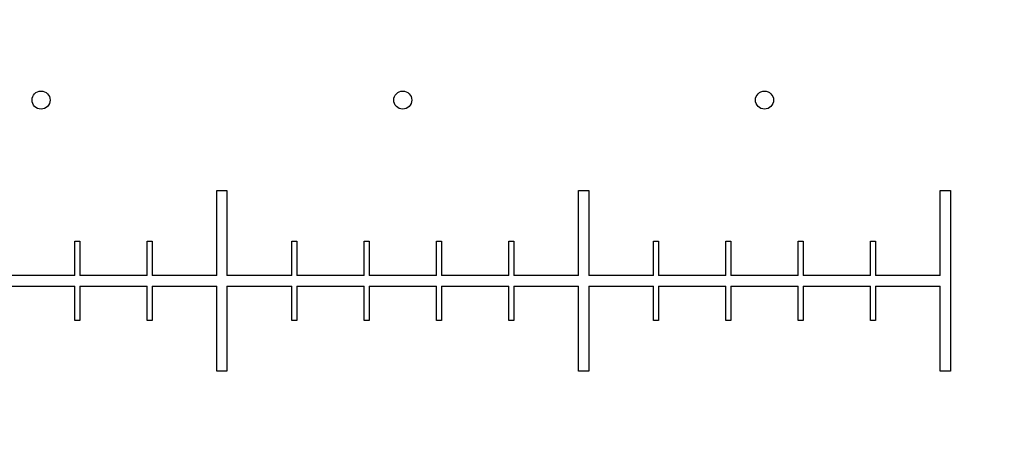
# Model space of a CAD drawing. Extents: x 0 to 420, y 0 to 297.
# Drawn here: x 107 to 110, y 157 to 159 of the extents above; entities that cross this region are included whole.
import ezdxf

# ---------------------------------------------------------------- set-up
doc = ezdxf.new("R2010")
doc.units = 0
doc.header["$LTSCALE"] = 23.1
doc.linetypes.add('PHANTOM', pattern=[0.8, 0.45, -0.05, 0.1, -0.05, 0.1, -0.05])
doc.layers.get('0').update_dxf_attribs({"linetype": 'CONTINUOUS'})
doc.layers.add('BEZUGSACHSEN', color=7, linetype='CONTINUOUS')
doc.layers.add('DEFAULT_3', color=7, linetype='PHANTOM')

msp = doc.modelspace()

# ---------------------------------------------------------------- linework, layer by layer
at = {"color": 7, "linetype": 'CONTINUOUS'}
for p, q in [((107.7853, 158.0595), (107.8133, 158.0595)), ((107.7853, 157.8245), (107.7853, 158.0595)), ((107.8133, 158.0595), (107.8133, 157.8245)), ((108.7853, 158.0595), (108.8133, 158.0595)), ((108.7853, 157.8245), (108.7853, 158.0595)), ((108.8133, 158.0595), (108.8133, 157.8245)), ((109.7853, 158.0595), (109.8133, 158.0595)), ((109.7853, 157.8245), (109.7853, 158.0595)), ((109.8133, 158.0595), (109.8133, 157.5595)), ((107.3923, 157.9195), (107.4063, 157.9195)), ((107.3923, 157.8245), (107.3923, 157.9195)), ((107.4063, 157.9195), (107.4063, 157.8245)), ((107.5923, 157.9195), (107.6063, 157.9195)), ((107.5923, 157.8245), (107.5923, 157.9195)), ((107.6063, 157.9195), (107.6063, 157.8245)), ((107.9923, 157.9195), (108.0063, 157.9195)), ((107.9923, 157.8245), (107.9923, 157.9195)), ((108.0063, 157.9195), (108.0063, 157.8245)), ((108.1923, 157.9195), (108.2063, 157.9195)), ((108.1923, 157.8245), (108.1923, 157.9195)), ((108.2063, 157.9195), (108.2063, 157.8245)), ((108.3923, 157.9195), (108.4063, 157.9195)), ((108.3923, 157.8245), (108.3923, 157.9195)), ((108.4063, 157.9195), (108.4063, 157.8245)), ((108.5923, 157.9195), (108.6063, 157.9195)), ((108.5923, 157.8245), (108.5923, 157.9195)), ((108.6063, 157.9195), (108.6063, 157.8245)), ((108.9923, 157.9195), (109.0063, 157.9195)), ((108.9923, 157.8245), (108.9923, 157.9195)), ((109.0063, 157.9195), (109.0063, 157.8245)), ((109.1923, 157.9195), (109.2063, 157.9195)), ((109.1923, 157.8245), (109.1923, 157.9195)), ((109.2063, 157.9195), (109.2063, 157.8245)), ((109.3923, 157.9195), (109.4063, 157.9195)), ((109.3923, 157.8245), (109.3923, 157.9195)), ((109.4063, 157.9195), (109.4063, 157.8245)), ((109.5923, 157.9195), (109.6063, 157.9195)), ((109.5923, 157.8245), (109.5923, 157.9195)), ((109.6063, 157.9195), (109.6063, 157.8245)), ((107.3923, 157.8245), (107.2063, 157.8245)), ((107.5923, 157.8245), (107.4063, 157.8245)), ((107.7853, 157.8245), (107.6063, 157.8245)), ((107.9923, 157.8245), (107.8133, 157.8245)), ((108.1923, 157.8245), (108.0063, 157.8245)), ((108.3923, 157.8245), (108.2063, 157.8245)), ((108.5923, 157.8245), (108.4063, 157.8245)), ((108.7853, 157.8245), (108.6063, 157.8245)), ((108.9923, 157.8245), (108.8133, 157.8245)), ((109.1923, 157.8245), (109.0063, 157.8245)), ((109.3923, 157.8245), (109.2063, 157.8245)), ((109.5923, 157.8245), (109.4063, 157.8245)), ((109.7853, 157.8245), (109.6063, 157.8245)), ((107.2063, 157.7945), (107.3923, 157.7945)), ((107.3923, 157.6995), (107.3923, 157.7945)), ((107.4063, 157.7945), (107.5923, 157.7945)), ((107.4063, 157.7945), (107.4063, 157.6995)), ((107.5923, 157.6995), (107.5923, 157.7945)), ((107.6063, 157.7945), (107.7853, 157.7945)), ((107.6063, 157.7945), (107.6063, 157.6995)), ((107.7853, 157.5595), (107.7853, 157.7945)), ((107.8133, 157.7945), (107.9923, 157.7945)), ((107.8133, 157.7945), (107.8133, 157.5595)), ((107.9923, 157.6995), (107.9923, 157.7945)), ((108.0063, 157.7945), (108.1923, 157.7945)), ((108.0063, 157.7945), (108.0063, 157.6995)), ((108.1923, 157.6995), (108.1923, 157.7945)), ((108.2063, 157.7945), (108.3923, 157.7945)), ((108.2063, 157.7945), (108.2063, 157.6995)), ((108.3923, 157.6995), (108.3923, 157.7945)), ((108.4063, 157.7945), (108.5923, 157.7945)), ((108.4063, 157.7945), (108.4063, 157.6995)), ((108.5923, 157.6995), (108.5923, 157.7945)), ((108.6063, 157.7945), (108.7853, 157.7945)), ((108.6063, 157.7945), (108.6063, 157.6995)), ((108.7853, 157.5595), (108.7853, 157.7945)), ((108.8133, 157.7945), (108.9923, 157.7945)), ((108.8133, 157.7945), (108.8133, 157.5595)), ((108.9923, 157.6995), (108.9923, 157.7945)), ((109.0063, 157.7945), (109.1923, 157.7945)), ((109.0063, 157.7945), (109.0063, 157.6995)), ((109.1923, 157.6995), (109.1923, 157.7945)), ((109.2063, 157.7945), (109.3923, 157.7945)), ((109.2063, 157.7945), (109.2063, 157.6995)), ((109.3923, 157.6995), (109.3923, 157.7945)), ((109.4063, 157.7945), (109.5923, 157.7945)), ((109.4063, 157.7945), (109.4063, 157.6995)), ((109.5923, 157.6995), (109.5923, 157.7945)), ((109.6063, 157.7945), (109.7853, 157.7945)), ((109.6063, 157.7945), (109.6063, 157.6995)), ((109.7853, 157.5595), (109.7853, 157.7945)), ((107.4063, 157.6995), (107.3923, 157.6995)), ((107.6063, 157.6995), (107.5923, 157.6995)), ((108.0063, 157.6995), (107.9923, 157.6995)), ((108.2063, 157.6995), (108.1923, 157.6995)), ((108.4063, 157.6995), (108.3923, 157.6995)), ((108.6063, 157.6995), (108.5923, 157.6995)), ((109.0063, 157.6995), (108.9923, 157.6995)), ((109.2063, 157.6995), (109.1923, 157.6995)), ((109.4063, 157.6995), (109.3923, 157.6995)), ((109.6063, 157.6995), (109.5923, 157.6995)), ((107.8133, 157.5595), (107.7853, 157.5595)), ((108.8133, 157.5595), (108.7853, 157.5595)), ((109.8133, 157.5595), (109.7853, 157.5595))]:
    msp.add_line(p, q, dxfattribs=at)
at = {"layer": 'BEZUGSACHSEN', "color": 7, "linetype": 'CONTINUOUS'}
for centre in [(107.2993, 158.3095), (108.2993, 158.3095), (109.2993, 158.3095)]:
    msp.add_circle(centre, 0.025, dxfattribs=at)
at = {"layer": 'DEFAULT_3', "color": 8, "linetype": 'PHANTOM'}
msp.add_circle((104.7993, 179.8095), 43.5, dxfattribs=at)

doc.saveas('drawing.dxf')
